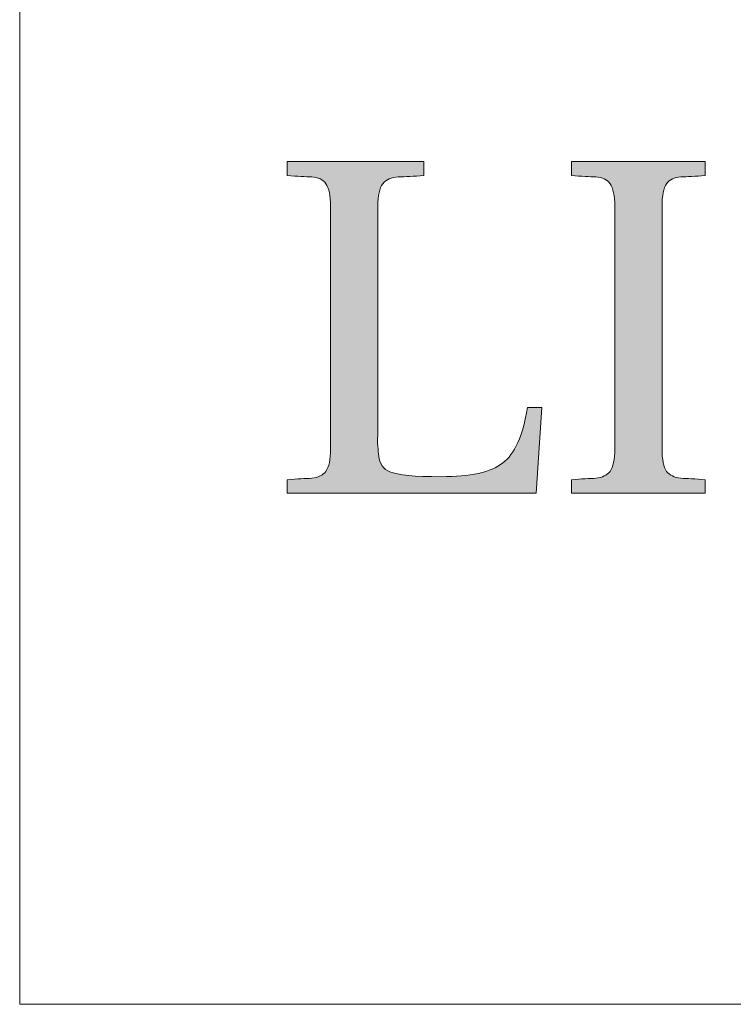
# Model space of a CAD drawing. Units: inches. Extents: x 77 to 883, y 0 to 560.
# Drawn here: x 77 to 84, y 0 to 11 of the extents above; entities that cross this region are included whole.
import ezdxf

# ---------------------------------------------------------------- set-up
doc = ezdxf.new("R2010")
doc.units = ezdxf.units.IN
doc.header["$MEASUREMENT"] = 0

# ---------------------------------------------------------------- blocks, each defined once
blk = doc.blocks.new('block 3')
at = {"lineweight": 0}
blk.add_open_spline([(76.746, 0.449), (76.746, 0.449), (883.254, 0.449), (883.254, 0.449), (883.254, 0.449), (76.746, 0.449), (76.746, 0.449), (76.746, 0.449), (76.746, 559.55), (76.746, 559.55), (76.746, 559.55), (883.254, 559.55), (883.254, 559.55), (883.254, 559.55), (883.254, 0.449), (883.254, 0.449)], degree=3, knots=[0, 0, 0, 0, 1, 1, 1, 2, 2, 2, 3, 3, 3, 4, 4, 4, 5, 5, 5, 5], dxfattribs=at)
blk = doc.blocks.new('block 7')
at = {"lineweight": 0}
blk.add_lwpolyline([(76.746, 0.449), (883.254, 0.449)], dxfattribs=at)
blk = doc.blocks.new('block 8')
at = {"lineweight": 0}
blk.add_lwpolyline([(883.254, 0.449), (76.746, 0.449)], dxfattribs=at)
blk = doc.blocks.new('block 9')
at = {"lineweight": 0}
blk.add_lwpolyline([(76.746, 0.449), (802.885, 0.449)], dxfattribs=at)
blk = doc.blocks.new('block 10')
at = {"lineweight": 0}
blk.add_lwpolyline([(802.885, 0.449), (76.746, 0.449)], dxfattribs=at)
blk = doc.blocks.new('block 1036')
at = {"lineweight": 0}
blk.add_open_spline([(82.179, 6.655), (82.179, 6.655), (82.119, 5.763), (82.119, 5.763), (82.119, 5.763), (79.531, 5.763), (79.531, 5.763), (79.531, 5.763), (79.531, 5.904), (79.531, 5.904), (79.634, 5.911), (79.722, 5.917), (79.786, 5.919), (79.85, 5.927), (79.9, 5.951), (79.933, 5.99), (79.963, 6.039), (79.981, 6.114), (79.981, 6.225), (79.981, 6.225), (79.981, 8.749), (79.981, 8.749), (79.981, 8.856), (79.963, 8.935), (79.933, 8.982), (79.9, 9.026), (79.85, 9.049), (79.786, 9.053), (79.722, 9.054), (79.634, 9.059), (79.531, 9.067), (79.531, 9.067), (79.531, 9.211), (79.531, 9.211), (79.531, 9.211), (80.951, 9.211), (80.951, 9.211), (80.951, 9.211), (80.951, 9.067), (80.951, 9.067), (80.846, 9.059), (80.759, 9.054), (80.685, 9.053), (80.614, 9.049), (80.562, 9.026), (80.525, 8.982), (80.489, 8.935), (80.473, 8.856), (80.473, 8.749), (80.473, 8.749), (80.473, 6.36), (80.473, 6.36), (80.468, 6.333), (80.468, 6.293), (80.473, 6.254), (80.476, 6.212), (80.479, 6.179), (80.482, 6.146), (80.486, 6.11), (80.499, 6.079), (80.519, 6.049), (80.538, 6.019), (80.566, 5.999), (80.599, 5.986), (80.677, 5.951), (80.853, 5.935), (81.132, 5.935), (81.435, 5.935), (81.648, 5.981), (81.772, 6.078), (81.896, 6.169), (81.983, 6.36), (82.03, 6.655), (82.03, 6.655), (82.179, 6.655), (82.179, 6.655)], degree=3, knots=[0, 0, 0, 0, 1, 1, 1, 2, 2, 2, 3, 3, 3, 4, 4, 4, 5, 5, 5, 6, 6, 6, 7, 7, 7, 8, 8, 8, 9, 9, 9, 10, 10, 10, 11, 11, 11, 12, 12, 12, 13, 13, 13, 14, 14, 14, 15, 15, 15, 16, 16, 16, 17, 17, 17, 18, 18, 18, 19, 19, 19, 20, 20, 20, 21, 21, 21, 22, 22, 22, 23, 23, 23, 24, 24, 24, 25, 25, 25, 25], dxfattribs=at)
blk = doc.blocks.new('block 1035')
blk.add_blockref('block 1036', (0, 0))
blk = doc.blocks.new('block 1034')
blk.add_blockref('block 1035', (0, 0))
blk = doc.blocks.new('block 1039')
at = {"lineweight": 0}
blk.add_open_spline([(82.179, 6.655), (82.179, 6.655), (82.119, 5.763), (82.119, 5.763), (82.119, 5.763), (79.531, 5.763), (79.531, 5.763), (79.531, 5.763), (79.531, 5.904), (79.531, 5.904), (79.634, 5.911), (79.722, 5.917), (79.786, 5.919), (79.85, 5.927), (79.9, 5.951), (79.933, 5.99), (79.963, 6.039), (79.981, 6.114), (79.981, 6.225), (79.981, 6.225), (79.981, 8.749), (79.981, 8.749), (79.981, 8.856), (79.963, 8.935), (79.933, 8.982), (79.9, 9.026), (79.85, 9.049), (79.786, 9.053), (79.722, 9.054), (79.634, 9.059), (79.531, 9.067), (79.531, 9.067), (79.531, 9.211), (79.531, 9.211), (79.531, 9.211), (80.951, 9.211), (80.951, 9.211), (80.951, 9.211), (80.951, 9.067), (80.951, 9.067), (80.846, 9.059), (80.759, 9.054), (80.685, 9.053), (80.614, 9.049), (80.562, 9.026), (80.525, 8.982), (80.489, 8.935), (80.473, 8.856), (80.473, 8.749), (80.473, 8.749), (80.473, 6.36), (80.473, 6.36), (80.468, 6.333), (80.468, 6.293), (80.473, 6.254), (80.476, 6.212), (80.479, 6.179), (80.482, 6.146), (80.486, 6.11), (80.499, 6.079), (80.519, 6.049), (80.538, 6.019), (80.566, 5.999), (80.599, 5.986), (80.677, 5.951), (80.853, 5.935), (81.132, 5.935), (81.435, 5.935), (81.648, 5.981), (81.772, 6.078), (81.896, 6.169), (81.983, 6.36), (82.03, 6.655), (82.03, 6.655), (82.179, 6.655), (82.179, 6.655)], degree=3, knots=[0, 0, 0, 0, 1, 1, 1, 2, 2, 2, 3, 3, 3, 4, 4, 4, 5, 5, 5, 6, 6, 6, 7, 7, 7, 8, 8, 8, 9, 9, 9, 10, 10, 10, 11, 11, 11, 12, 12, 12, 13, 13, 13, 14, 14, 14, 15, 15, 15, 16, 16, 16, 17, 17, 17, 18, 18, 18, 19, 19, 19, 20, 20, 20, 21, 21, 21, 22, 22, 22, 23, 23, 23, 24, 24, 24, 25, 25, 25, 25], dxfattribs=at)
blk = doc.blocks.new('block 1038')
blk.add_blockref('block 1039', (0, 0))
blk = doc.blocks.new('block 1041')
at = {"lineweight": 0}
blk.add_open_spline([(82.179, 6.655), (82.179, 6.655), (82.119, 5.763), (82.119, 5.763), (82.119, 5.763), (79.531, 5.763), (79.531, 5.763), (79.531, 5.763), (79.531, 5.904), (79.531, 5.904), (79.634, 5.911), (79.722, 5.917), (79.786, 5.919), (79.85, 5.927), (79.9, 5.951), (79.933, 5.99), (79.963, 6.039), (79.981, 6.114), (79.981, 6.225), (79.981, 6.225), (79.981, 8.749), (79.981, 8.749), (79.981, 8.856), (79.963, 8.935), (79.933, 8.982), (79.9, 9.026), (79.85, 9.049), (79.786, 9.053), (79.722, 9.054), (79.634, 9.059), (79.531, 9.067), (79.531, 9.067), (79.531, 9.211), (79.531, 9.211), (79.531, 9.211), (80.951, 9.211), (80.951, 9.211), (80.951, 9.211), (80.951, 9.067), (80.951, 9.067), (80.846, 9.059), (80.759, 9.054), (80.685, 9.053), (80.614, 9.049), (80.562, 9.026), (80.525, 8.982), (80.489, 8.935), (80.473, 8.856), (80.473, 8.749), (80.473, 8.749), (80.473, 6.36), (80.473, 6.36), (80.468, 6.333), (80.468, 6.293), (80.473, 6.254), (80.476, 6.212), (80.479, 6.179), (80.482, 6.146), (80.486, 6.11), (80.499, 6.079), (80.519, 6.049), (80.538, 6.019), (80.566, 5.999), (80.599, 5.986), (80.677, 5.951), (80.853, 5.935), (81.132, 5.935), (81.435, 5.935), (81.648, 5.981), (81.772, 6.078), (81.896, 6.169), (81.983, 6.36), (82.03, 6.655), (82.03, 6.655), (82.179, 6.655), (82.179, 6.655)], degree=3, knots=[0, 0, 0, 0, 1, 1, 1, 2, 2, 2, 3, 3, 3, 4, 4, 4, 5, 5, 5, 6, 6, 6, 7, 7, 7, 8, 8, 8, 9, 9, 9, 10, 10, 10, 11, 11, 11, 12, 12, 12, 13, 13, 13, 14, 14, 14, 15, 15, 15, 16, 16, 16, 17, 17, 17, 18, 18, 18, 19, 19, 19, 20, 20, 20, 21, 21, 21, 22, 22, 22, 23, 23, 23, 24, 24, 24, 25, 25, 25, 25], dxfattribs=at)
blk = doc.blocks.new('block 1042')
h = blk.add_hatch(color=7)
h.dxf.hatch_style = 2
edge = h.paths.add_edge_path()
edge.add_spline(control_points=[(82.179, 6.655), (82.179, 6.655), (82.119, 5.763), (82.119, 5.763), (82.119, 5.763), (79.531, 5.763), (79.531, 5.763), (79.531, 5.763), (79.531, 5.904), (79.531, 5.904), (79.634, 5.911), (79.722, 5.917), (79.786, 5.919), (79.85, 5.927), (79.9, 5.951), (79.933, 5.99), (79.963, 6.039), (79.981, 6.114), (79.981, 6.225), (79.981, 6.225), (79.981, 8.749), (79.981, 8.749), (79.981, 8.856), (79.963, 8.935), (79.933, 8.982), (79.9, 9.026), (79.85, 9.049), (79.786, 9.053), (79.722, 9.054), (79.634, 9.059), (79.531, 9.067), (79.531, 9.067), (79.531, 9.211), (79.531, 9.211), (79.531, 9.211), (80.951, 9.211), (80.951, 9.211), (80.951, 9.211), (80.951, 9.067), (80.951, 9.067), (80.846, 9.059), (80.759, 9.054), (80.685, 9.053), (80.614, 9.049), (80.562, 9.026), (80.525, 8.982), (80.489, 8.935), (80.473, 8.856), (80.473, 8.749), (80.473, 8.749), (80.473, 6.36), (80.473, 6.36), (80.468, 6.333), (80.468, 6.293), (80.473, 6.254), (80.476, 6.212), (80.479, 6.179), (80.482, 6.146), (80.486, 6.11), (80.499, 6.079), (80.519, 6.049), (80.538, 6.019), (80.566, 5.999), (80.599, 5.986), (80.677, 5.951), (80.853, 5.935), (81.132, 5.935), (81.435, 5.935), (81.648, 5.981), (81.772, 6.078), (81.896, 6.169), (81.983, 6.36), (82.03, 6.655), (82.03, 6.655), (82.179, 6.655), (82.179, 6.655)], knot_values=[0, 0, 0, 0, 1, 1, 1, 2, 2, 2, 3, 3, 3, 4, 4, 4, 5, 5, 5, 6, 6, 6, 7, 7, 7, 8, 8, 8, 9, 9, 9, 10, 10, 10, 11, 11, 11, 12, 12, 12, 13, 13, 13, 14, 14, 14, 15, 15, 15, 16, 16, 16, 17, 17, 17, 18, 18, 18, 19, 19, 19, 20, 20, 20, 21, 21, 21, 22, 22, 22, 23, 23, 23, 24, 24, 24, 25, 25, 25, 25], degree=3, periodic=1)
at = {"lineweight": 0}
blk.add_open_spline([(82.179, 6.655), (82.179, 6.655), (82.119, 5.763), (82.119, 5.763), (82.119, 5.763), (79.531, 5.763), (79.531, 5.763), (79.531, 5.763), (79.531, 5.904), (79.531, 5.904), (79.634, 5.911), (79.722, 5.917), (79.786, 5.919), (79.85, 5.927), (79.9, 5.951), (79.933, 5.99), (79.963, 6.039), (79.981, 6.114), (79.981, 6.225), (79.981, 6.225), (79.981, 8.749), (79.981, 8.749), (79.981, 8.856), (79.963, 8.935), (79.933, 8.982), (79.9, 9.026), (79.85, 9.049), (79.786, 9.053), (79.722, 9.054), (79.634, 9.059), (79.531, 9.067), (79.531, 9.067), (79.531, 9.211), (79.531, 9.211), (79.531, 9.211), (80.951, 9.211), (80.951, 9.211), (80.951, 9.211), (80.951, 9.067), (80.951, 9.067), (80.846, 9.059), (80.759, 9.054), (80.685, 9.053), (80.614, 9.049), (80.562, 9.026), (80.525, 8.982), (80.489, 8.935), (80.473, 8.856), (80.473, 8.749), (80.473, 8.749), (80.473, 6.36), (80.473, 6.36), (80.468, 6.333), (80.468, 6.293), (80.473, 6.254), (80.476, 6.212), (80.479, 6.179), (80.482, 6.146), (80.486, 6.11), (80.499, 6.079), (80.519, 6.049), (80.538, 6.019), (80.566, 5.999), (80.599, 5.986), (80.677, 5.951), (80.853, 5.935), (81.132, 5.935), (81.435, 5.935), (81.648, 5.981), (81.772, 6.078), (81.896, 6.169), (81.983, 6.36), (82.03, 6.655), (82.03, 6.655), (82.179, 6.655), (82.179, 6.655)], degree=3, knots=[0, 0, 0, 0, 1, 1, 1, 2, 2, 2, 3, 3, 3, 4, 4, 4, 5, 5, 5, 6, 6, 6, 7, 7, 7, 8, 8, 8, 9, 9, 9, 10, 10, 10, 11, 11, 11, 12, 12, 12, 13, 13, 13, 14, 14, 14, 15, 15, 15, 16, 16, 16, 17, 17, 17, 18, 18, 18, 19, 19, 19, 20, 20, 20, 21, 21, 21, 22, 22, 22, 23, 23, 23, 24, 24, 24, 25, 25, 25, 25], dxfattribs=at)
blk = doc.blocks.new('block 1040')
for name in ['block 1041', 'block 1042']:
    blk.add_blockref(name, (0, 0))
blk = doc.blocks.new('block 1037')
for name in ['block 1038', 'block 1040']:
    blk.add_blockref(name, (0, 0))
blk = doc.blocks.new('block 1033')
for name in ['block 1034', 'block 1037']:
    blk.add_blockref(name, (0, 0))
blk = doc.blocks.new('block 1046')
at = {"lineweight": 0}
blk.add_open_spline([(83.879, 5.763), (83.879, 5.763), (82.488, 5.763), (82.488, 5.763), (82.488, 5.763), (82.488, 5.904), (82.488, 5.904), (82.591, 5.911), (82.676, 5.917), (82.742, 5.919), (82.809, 5.927), (82.858, 5.951), (82.89, 5.99), (82.92, 6.039), (82.938, 6.114), (82.938, 6.225), (82.938, 6.225), (82.938, 8.749), (82.938, 8.749), (82.938, 8.856), (82.92, 8.935), (82.89, 8.982), (82.858, 9.026), (82.809, 9.049), (82.742, 9.053), (82.676, 9.054), (82.591, 9.059), (82.488, 9.067), (82.488, 9.067), (82.488, 9.211), (82.488, 9.211), (82.488, 9.211), (83.879, 9.211), (83.879, 9.211), (83.879, 9.211), (83.879, 9.067), (83.879, 9.067), (83.775, 9.059), (83.689, 9.054), (83.625, 9.053), (83.559, 9.049), (83.509, 9.026), (83.478, 8.982), (83.446, 8.935), (83.43, 8.856), (83.43, 8.749), (83.43, 8.749), (83.43, 6.225), (83.43, 6.225), (83.43, 6.114), (83.446, 6.039), (83.478, 5.99), (83.509, 5.951), (83.559, 5.927), (83.625, 5.919), (83.689, 5.917), (83.775, 5.911), (83.879, 5.904), (83.879, 5.904), (83.879, 5.763), (83.879, 5.763)], degree=3, knots=[0, 0, 0, 0, 1, 1, 1, 2, 2, 2, 3, 3, 3, 4, 4, 4, 5, 5, 5, 6, 6, 6, 7, 7, 7, 8, 8, 8, 9, 9, 9, 10, 10, 10, 11, 11, 11, 12, 12, 12, 13, 13, 13, 14, 14, 14, 15, 15, 15, 16, 16, 16, 17, 17, 17, 18, 18, 18, 19, 19, 19, 20, 20, 20, 20], dxfattribs=at)
blk = doc.blocks.new('block 1045')
blk.add_blockref('block 1046', (0, 0))
blk = doc.blocks.new('block 1044')
blk.add_blockref('block 1045', (0, 0))
blk = doc.blocks.new('block 1049')
at = {"lineweight": 0}
blk.add_open_spline([(83.879, 5.763), (83.879, 5.763), (82.488, 5.763), (82.488, 5.763), (82.488, 5.763), (82.488, 5.904), (82.488, 5.904), (82.591, 5.911), (82.676, 5.917), (82.742, 5.919), (82.809, 5.927), (82.858, 5.951), (82.89, 5.99), (82.92, 6.039), (82.938, 6.114), (82.938, 6.225), (82.938, 6.225), (82.938, 8.749), (82.938, 8.749), (82.938, 8.856), (82.92, 8.935), (82.89, 8.982), (82.858, 9.026), (82.809, 9.049), (82.742, 9.053), (82.676, 9.054), (82.591, 9.059), (82.488, 9.067), (82.488, 9.067), (82.488, 9.211), (82.488, 9.211), (82.488, 9.211), (83.879, 9.211), (83.879, 9.211), (83.879, 9.211), (83.879, 9.067), (83.879, 9.067), (83.775, 9.059), (83.689, 9.054), (83.625, 9.053), (83.559, 9.049), (83.509, 9.026), (83.478, 8.982), (83.446, 8.935), (83.43, 8.856), (83.43, 8.749), (83.43, 8.749), (83.43, 6.225), (83.43, 6.225), (83.43, 6.114), (83.446, 6.039), (83.478, 5.99), (83.509, 5.951), (83.559, 5.927), (83.625, 5.919), (83.689, 5.917), (83.775, 5.911), (83.879, 5.904), (83.879, 5.904), (83.879, 5.763), (83.879, 5.763)], degree=3, knots=[0, 0, 0, 0, 1, 1, 1, 2, 2, 2, 3, 3, 3, 4, 4, 4, 5, 5, 5, 6, 6, 6, 7, 7, 7, 8, 8, 8, 9, 9, 9, 10, 10, 10, 11, 11, 11, 12, 12, 12, 13, 13, 13, 14, 14, 14, 15, 15, 15, 16, 16, 16, 17, 17, 17, 18, 18, 18, 19, 19, 19, 20, 20, 20, 20], dxfattribs=at)
blk = doc.blocks.new('block 1048')
blk.add_blockref('block 1049', (0, 0))
blk = doc.blocks.new('block 1051')
at = {"lineweight": 0}
blk.add_open_spline([(83.879, 5.763), (83.879, 5.763), (82.488, 5.763), (82.488, 5.763), (82.488, 5.763), (82.488, 5.904), (82.488, 5.904), (82.591, 5.911), (82.676, 5.917), (82.742, 5.919), (82.809, 5.927), (82.858, 5.951), (82.89, 5.99), (82.92, 6.039), (82.938, 6.114), (82.938, 6.225), (82.938, 6.225), (82.938, 8.749), (82.938, 8.749), (82.938, 8.856), (82.92, 8.935), (82.89, 8.982), (82.858, 9.026), (82.809, 9.049), (82.742, 9.053), (82.676, 9.054), (82.591, 9.059), (82.488, 9.067), (82.488, 9.067), (82.488, 9.211), (82.488, 9.211), (82.488, 9.211), (83.879, 9.211), (83.879, 9.211), (83.879, 9.211), (83.879, 9.067), (83.879, 9.067), (83.775, 9.059), (83.689, 9.054), (83.625, 9.053), (83.559, 9.049), (83.509, 9.026), (83.478, 8.982), (83.446, 8.935), (83.43, 8.856), (83.43, 8.749), (83.43, 8.749), (83.43, 6.225), (83.43, 6.225), (83.43, 6.114), (83.446, 6.039), (83.478, 5.99), (83.509, 5.951), (83.559, 5.927), (83.625, 5.919), (83.689, 5.917), (83.775, 5.911), (83.879, 5.904), (83.879, 5.904), (83.879, 5.763), (83.879, 5.763)], degree=3, knots=[0, 0, 0, 0, 1, 1, 1, 2, 2, 2, 3, 3, 3, 4, 4, 4, 5, 5, 5, 6, 6, 6, 7, 7, 7, 8, 8, 8, 9, 9, 9, 10, 10, 10, 11, 11, 11, 12, 12, 12, 13, 13, 13, 14, 14, 14, 15, 15, 15, 16, 16, 16, 17, 17, 17, 18, 18, 18, 19, 19, 19, 20, 20, 20, 20], dxfattribs=at)
blk = doc.blocks.new('block 1052')
h = blk.add_hatch(color=7)
h.dxf.hatch_style = 2
edge = h.paths.add_edge_path()
edge.add_spline(control_points=[(83.879, 5.763), (83.879, 5.763), (82.488, 5.763), (82.488, 5.763), (82.488, 5.763), (82.488, 5.904), (82.488, 5.904), (82.591, 5.911), (82.676, 5.917), (82.742, 5.919), (82.809, 5.927), (82.858, 5.951), (82.89, 5.99), (82.92, 6.039), (82.938, 6.114), (82.938, 6.225), (82.938, 6.225), (82.938, 8.749), (82.938, 8.749), (82.938, 8.856), (82.92, 8.935), (82.89, 8.982), (82.858, 9.026), (82.809, 9.049), (82.742, 9.053), (82.676, 9.054), (82.591, 9.059), (82.488, 9.067), (82.488, 9.067), (82.488, 9.211), (82.488, 9.211), (82.488, 9.211), (83.879, 9.211), (83.879, 9.211), (83.879, 9.211), (83.879, 9.067), (83.879, 9.067), (83.775, 9.059), (83.689, 9.054), (83.625, 9.053), (83.559, 9.049), (83.509, 9.026), (83.478, 8.982), (83.446, 8.935), (83.43, 8.856), (83.43, 8.749), (83.43, 8.749), (83.43, 6.225), (83.43, 6.225), (83.43, 6.114), (83.446, 6.039), (83.478, 5.99), (83.509, 5.951), (83.559, 5.927), (83.625, 5.919), (83.689, 5.917), (83.775, 5.911), (83.879, 5.904), (83.879, 5.904), (83.879, 5.763), (83.879, 5.763)], knot_values=[0, 0, 0, 0, 1, 1, 1, 2, 2, 2, 3, 3, 3, 4, 4, 4, 5, 5, 5, 6, 6, 6, 7, 7, 7, 8, 8, 8, 9, 9, 9, 10, 10, 10, 11, 11, 11, 12, 12, 12, 13, 13, 13, 14, 14, 14, 15, 15, 15, 16, 16, 16, 17, 17, 17, 18, 18, 18, 19, 19, 19, 20, 20, 20, 20], degree=3, periodic=1)
at = {"lineweight": 0}
blk.add_open_spline([(83.879, 5.763), (83.879, 5.763), (82.488, 5.763), (82.488, 5.763), (82.488, 5.763), (82.488, 5.904), (82.488, 5.904), (82.591, 5.911), (82.676, 5.917), (82.742, 5.919), (82.809, 5.927), (82.858, 5.951), (82.89, 5.99), (82.92, 6.039), (82.938, 6.114), (82.938, 6.225), (82.938, 6.225), (82.938, 8.749), (82.938, 8.749), (82.938, 8.856), (82.92, 8.935), (82.89, 8.982), (82.858, 9.026), (82.809, 9.049), (82.742, 9.053), (82.676, 9.054), (82.591, 9.059), (82.488, 9.067), (82.488, 9.067), (82.488, 9.211), (82.488, 9.211), (82.488, 9.211), (83.879, 9.211), (83.879, 9.211), (83.879, 9.211), (83.879, 9.067), (83.879, 9.067), (83.775, 9.059), (83.689, 9.054), (83.625, 9.053), (83.559, 9.049), (83.509, 9.026), (83.478, 8.982), (83.446, 8.935), (83.43, 8.856), (83.43, 8.749), (83.43, 8.749), (83.43, 6.225), (83.43, 6.225), (83.43, 6.114), (83.446, 6.039), (83.478, 5.99), (83.509, 5.951), (83.559, 5.927), (83.625, 5.919), (83.689, 5.917), (83.775, 5.911), (83.879, 5.904), (83.879, 5.904), (83.879, 5.763), (83.879, 5.763)], degree=3, knots=[0, 0, 0, 0, 1, 1, 1, 2, 2, 2, 3, 3, 3, 4, 4, 4, 5, 5, 5, 6, 6, 6, 7, 7, 7, 8, 8, 8, 9, 9, 9, 10, 10, 10, 11, 11, 11, 12, 12, 12, 13, 13, 13, 14, 14, 14, 15, 15, 15, 16, 16, 16, 17, 17, 17, 18, 18, 18, 19, 19, 19, 20, 20, 20, 20], dxfattribs=at)
blk = doc.blocks.new('block 1050')
for name in ['block 1051', 'block 1052']:
    blk.add_blockref(name, (0, 0))
blk = doc.blocks.new('block 1047')
for name in ['block 1048', 'block 1050']:
    blk.add_blockref(name, (0, 0))
blk = doc.blocks.new('block 1043')
for name in ['block 1044', 'block 1047']:
    blk.add_blockref(name, (0, 0))
blk = doc.blocks.new('block 1032')
for name in ['block 1033', 'block 1043']:
    blk.add_blockref(name, (0, 0))
blk = doc.blocks.new('block 1016')
blk.add_blockref('block 1032', (0, 0))

msp = doc.modelspace()

# ---------------------------------------------------------------- block references
for name in ['block 3', 'block 1016', 'block 7', 'block 8', 'block 9', 'block 10']:
    msp.add_blockref(name, (0, 0))

doc.saveas('drawing.dxf')
